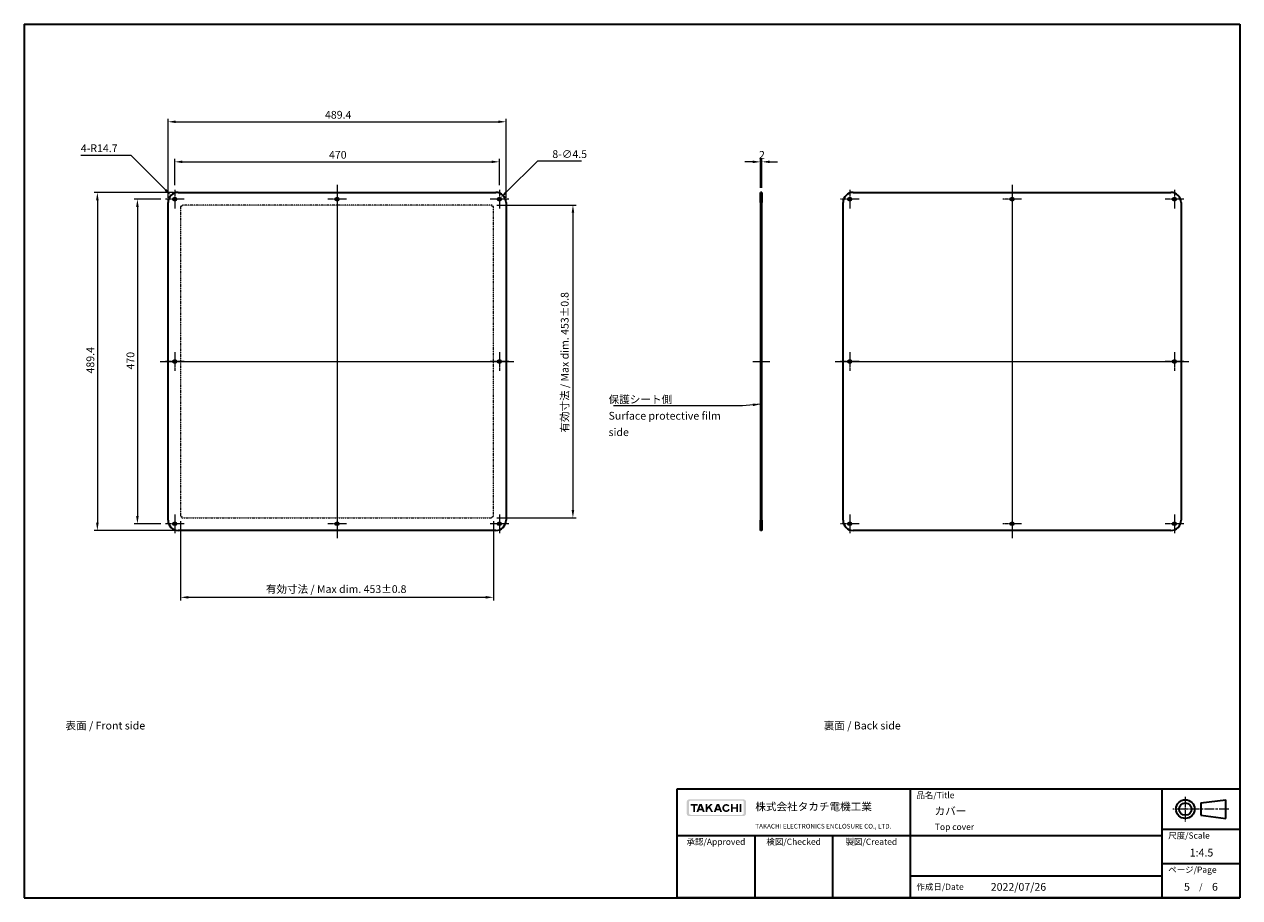
# Model space of a CAD drawing. Units: millimetres. Extents: x 0 to 9695, y 0 to 2248.
# Drawn here: x 6166 to 7925, y 0 to 1264 of the extents above; entities that cross this region are included whole.
import ezdxf
from ezdxf.enums import TextEntityAlignment as Align

# ---------------------------------------------------------------- set-up
doc = ezdxf.new("R2010")
doc.units = ezdxf.units.MM
doc.header["$LTSCALE"] = 0.6666666666666666
doc.linetypes.add('CHAIN', pattern=[0.35429999999999995, 0.2362, -0.0295, 0.0591, -0.0295])
doc.linetypes.add('DASH_DOUBLE_DOT', pattern=[0.43979999999999997, 0.24, -0.06, 0.0098, -0.06, 0.01, -0.06])
doc.layers.get('Defpoints').update_dxf_attribs({"lineweight": 25})
for name, color, linetype, lineweight in [('Border (ISO)', 7, 'Continuous', 35), ('Center Mark (ISO)', 131, 'Continuous', 18), ('Centerline (ISO)', 131, 'Continuous', 18), ('Dimension (ISO)', 7, 'Continuous', 18), ('Dimension (ISO) @ 1', 7, 'Continuous', 18), ('Hatch (ISO)', 1, 'Continuous', 18), ('Sketch Geometry (ISO)', 7, 'Continuous', 18), ('Symbol (ISO)', 7, 'Continuous', 18), ('Symbol (ISO) @ 1', 7, 'Continuous', 18), ('Title (ISO)', 7, 'Continuous', 35), ('Visible (ISO)', 7, 'Continuous', 35), ('Visible Narrow (ISO)', 7, 'Continuous', 25)]:
    doc.layers.add(name, color=color, linetype=linetype, lineweight=lineweight)
doc.styles.add('Note Text (TK)', font='MS PGothic.ttf')
doc.styles.add('文字スタイル67', font='arial.ttf')
doc.dimstyles.new('Default - Method 1b (TK)', dxfattribs={"dimscale": 0.6666666666666666, "dimtxt": 2.5, "dimasz": 2.5, "dimexe": 1, "dimexo": 1.499999999999999, "dimgap": 1, "dimtad": 1, "dimtoh": 1, "dimrnd": 1e-08, "dimdsep": 46, "dimtxsty": 'Note Text (TK)', "dimcen": 0.09, "dimdle": 5, "dimclrd": 100, "dimclre": 100, "dimclrt": 7, "dimadec": 1, "dimazin": 1, "dimtfac": 1, "dimtmove": 0, "dimatfit": 3, "dimfxl": 1, "dimtolj": 1, "dimlwd": -1, "dimlwe": -1, "dimarcsym": 0})
doc.dimstyles.new('Default - Method 1b (TK)$7', dxfattribs={"dimscale": 0.6666666666666666, "dimtxt": 2.5, "dimasz": 2.5, "dimexe": 1, "dimexo": 1.499999999999999, "dimgap": 1, "dimtad": 1, "dimtoh": 1, "dimrnd": 1e-08, "dimdsep": 46, "dimtxsty": 'Note Text (TK)', "dimcen": 0.09, "dimdle": 5, "dimclrd": 100, "dimclre": 100, "dimclrt": 7, "dimadec": 1, "dimazin": 1, "dimtfac": 1, "dimtmove": 0, "dimatfit": 3, "dimfxl": 1, "dimtolj": 1, "dimlwd": -1, "dimlwe": -1, "dimarcsym": 0})

# ---------------------------------------------------------------- blocks, each defined once
blk = doc.blocks.new('図面枠 tk図枠')
at = {"layer": 'Border (ISO)'}
for p, q in [((14.49999999999999, 289), (405.4999999999999, 289)), ((14.49999999999999, 289), (14.50000000000001, 8.000000000000007)), ((405.4999999999999, 289), (405.4999999999999, 8.000000000000007)), ((14.50000000000001, 8.000000000000007), (405.4999999999999, 8.000000000000007))]:
    blk.add_line(p, q, dxfattribs=at)
blk = doc.blocks.new('表題欄 tk表題欄')
at = {"layer": 'Hatch (ISO)'}
h = blk.add_hatch(color=256, dxfattribs=at)
edge = h.paths.add_edge_path(flags=0)
edge.add_arc((95.57537688673352, 236.2990653650367), 0.5958259999999996, 269.9999999999897, 360)
edge.add_line((96.17120288673351, 236.2990653650368), (96.17120288673348, 239.7107813650365))
edge.add_arc((95.5753768867335, 239.7107813650366), 0.5958259999999996, 0, 90.0000000000068)
edge.add_line((95.57537688673342, 240.3066073650366), (79.13710888673356, 240.3066073650366))
edge.add_arc((79.13710888673353, 239.7107813650366), 0.5958259999999996, 89.99999999999744, 180)
edge.add_line((78.54128288673353, 239.7107813650365), (78.54128288673331, 236.2990653650368))
edge.add_arc((79.13710888673332, 236.2990653650365), 0.5958259999999996, 180, 270.0000000000231)
edge.add_line((79.13710888673356, 235.7032393650365), (95.57537688673342, 235.7032393650367))
edge = h.paths.add_edge_path()
edge.add_line((77.83935088673357, 239.9556413650366), (77.83935088673357, 236.0542053650368))
edge.add_arc((78.54128288673346, 236.0542053650367), 0.7019319999998935, 180, 270.0000000000087)
edge.add_line((78.54128288673357, 235.3522733650368), (96.17120288673352, 235.3522733650368))
edge.add_arc((96.17120288673351, 236.0542053650367), 0.7019319999998921, 270, 360)
edge.add_line((96.8731348867334, 236.0542053650368), (96.87313488673352, 239.9556413650366))
edge.add_arc((96.1712028867336, 239.9556413650367), 0.7019319999998921, 0, 90.00000000000873)
edge.add_line((96.17120288673348, 240.6575733650367), (78.54128288673357, 240.6575733650366))
edge.add_arc((78.54128288673357, 239.9556413650366), 0.7019319999999984, 90, 180)
for points in [[(79.07181288673355, 239.1476033650369), (79.07181288673355, 238.6578833650367), (79.92066088673353, 238.6578833650367), (79.92066088673353, 236.6581933650368), (80.50832488673353, 236.6581933650368), (80.50832488673353, 238.6578833650367), (81.35717288673355, 238.6578833650367), (81.35717288673355, 239.1476033650369)], [(85.68407849525303, 236.6581933650368), (84.9434673993943, 237.8918698287545), (84.41792288673358, 237.3246628822781), (84.41792288673358, 236.6581933650368), (83.89555488673355, 236.6581933650368), (83.89555488673355, 239.1476033650369), (84.41792288673358, 239.1476033650369), (84.41792288673358, 238.0993979968839), (85.38913556809511, 239.1476033650369), (86.10696490847272, 239.1476033650369), (85.31925422435492, 238.2974470774499), (86.30334488673353, 236.6581933650368)], [(92.09142939614459, 239.1476033650369), (92.09142939614459, 236.6581933650368), (92.60971639614465, 236.6581933650368), (92.60971639614465, 237.6580383650368), (93.76872039614462, 237.6580383650368), (93.76872039614462, 236.6581933650368), (94.28700739614459, 236.6581933650368), (94.28700739614459, 239.1476033650369), (93.76872039614462, 239.1476033650369), (93.76872039614462, 238.1477583650367), (92.60971639614465, 238.1477583650367), (92.60971639614465, 239.1476033650369)], [(94.84202339614467, 239.1476033650369), (94.84202339614467, 236.6581933650368), (95.36439139614473, 236.6581933650368), (95.36439139614473, 239.1476033650369)]]:
    blk.add_hatch(color=256, dxfattribs=at).paths.add_polyline_path(points)
h = blk.add_hatch(color=256, dxfattribs=at)
h.paths.add_polyline_path([(82.59020695886475, 237.7110913650368), (81.95242681460243, 237.7110913650368), (82.27131688673356, 238.5794973650367)], flags=0)
h.paths.add_polyline_path([(82.77903014574996, 237.1968853650368), (81.76360362771717, 237.1968853650368), (81.56578886050404, 236.6581933650368), (80.94907288673355, 236.6581933650368), (81.86321688673357, 239.1476033650369), (82.67941688673353, 239.1476033650369), (83.59356088673351, 236.6581933650368), (82.97684491296302, 236.6581933650368)])
h = blk.add_hatch(color=256, dxfattribs=at)
h.paths.add_polyline_path([(87.52707281460246, 237.7110913650368), (88.16485295886469, 237.7110913650368), (87.84596288673359, 238.5794973650367)], flags=0)
h.paths.add_polyline_path([(87.14043486050403, 236.6581933650368), (87.3382496277172, 237.1968853650368), (88.35367614574989, 237.1968853650368), (88.551490912963, 236.6581933650368), (89.16820688673343, 236.6581933650368), (88.25406288673352, 239.1476033650369), (87.43786288673356, 239.1476033650369), (86.52371888673358, 236.6581933650368)])
h = blk.add_hatch(color=256, dxfattribs=at)
edge = h.paths.add_edge_path()
edge.add_arc((90.52309888673334, 237.9028983650369), 1.273272000000011, 38.55054079078439, 336.5820184016556)
edge.add_line((91.69149139614446, 237.3968543650369), (91.17255542714857, 237.6216113977801))
edge.add_ellipse((90.52309888673352, 237.9028983650369), major_axis=(0, -0.7998759999999119), ratio=0.8673469387756529, start_angle=128.5505407907963, end_angle=426.582018401653, ccw=False)
edge.add_line((91.09381514418376, 238.3576891122095), (91.51887237036831, 238.6964075050431))
at = {"layer": 'Title (ISO)'}
for p, q in [((74.70882392282105, 244.052739026017), (255.7088239228211, 244.052739026017)), ((74.70882392282105, 209.052739026017), (74.70882392282105, 244.052739026017)), ((149.7088239228211, 244.052739026017), (149.7088239228211, 209.052739026017)), ((230.7088239228211, 244.052739026017), (230.7088239228211, 209.052739026017)), ((255.7088239228211, 244.052739026017), (255.7088239228211, 209.052739026017)), ((243.2088239228211, 239.552739026017), (251.2088239228211, 240.5527390260171)), ((243.2088239228211, 239.552739026017), (243.2088239228211, 235.552739026017)), ((251.2088239228211, 234.552739026017), (251.2088239228211, 240.5527390260171)), ((243.2088239228211, 235.552739026017), (251.2088239228211, 234.552739026017)), ((230.7088239228211, 231.052739026017), (255.7088239228211, 231.052739026017)), ((74.70882392282105, 229.052739026017), (230.7088239228211, 229.052739026017)), ((99.70882392282108, 229.052739026017), (99.70882392282108, 209.052739026017)), ((124.708823922821, 229.052739026017), (124.708823922821, 209.052739026017)), ((230.7088239228211, 220.052739026017), (255.7088239228211, 220.052739026017)), ((149.7088239228211, 216.052739026017), (230.7088239228211, 216.052739026017)), ((255.7088239228211, 209.052739026017), (74.70882392282105, 209.052739026017))]:
    blk.add_line(p, q, dxfattribs=at)
at = {"layer": 'Title (ISO)', "color": 4, "linetype": 'CHAIN', "lineweight": 18, "ltscale": 8.889559745788574}
blk.add_line((238.2088239228211, 241.552739026017), (238.2088239228211, 233.552739026017), dxfattribs=at)
at = {"layer": 'Title (ISO)', "color": 4, "linetype": 'CHAIN', "lineweight": 18, "ltscale": 20.00163269042969}
blk.add_line((252.2088239228211, 237.552739026017), (234.2088239228211, 237.552739026017), dxfattribs=at)
at = {"layer": 'Title (ISO)'}
for radius in [3, 2]:
    blk.add_circle((238.2088239228211, 237.552739026017), radius, dxfattribs=at)
at = {"layer": 'Title (ISO)', "color": 1, "char_height": 2.000000029802322, "line_spacing_factor": 1.5, "style": 'Note Text (TK)'}
for s, insert, attachment_point in [('\\fＭＳ Ｐゴシック|b0|i0;{\\H2.0000;品名/Title}', (151.708823922821, 242.052739026017), 4), ('\\fＭＳ Ｐゴシック|b0|i0;{\\H2.0000;承認/Approved}', (87.20882392282108, 227.052739026017), 5), ('\\fＭＳ Ｐゴシック|b0|i0;{\\H2.0000;検図/Checked}', (112.208823922821, 227.052739026017), 5), ('\\fＭＳ Ｐゴシック|b0|i0;{\\H2.0000;製図/Created}', (137.2088239228211, 227.052739026017), 5), ('\\fＭＳ Ｐゴシック|b0|i0;{\\H2.0000;尺度/Scale}', (232.7088239228211, 229.052739026017), 4), ('\\fＭＳ Ｐゴシック|b0|i0;{\\H2.0000;ページ/Page}', (232.7088239228211, 218.052739026017), 4), ('\\fＭＳ Ｐゴシック|b0|i0;{\\H2.0000;作成日/Date}', (151.708823922821, 212.552739026017), 4)]:
    blk.add_mtext(s, dxfattribs=dict(at, insert=insert, attachment_point=attachment_point))
at = {"layer": 'Title (ISO)', "color": 7, "line_spacing_factor": 1.5, "style": 'Note Text (TK)'}
for s, insert, char_height, attachment_point in [('株式会社タカチ電機工業', (99.87313488673345, 238.052739026017), 2.5, 4), ('\\fArial|b0|i0;{\\H1.4986;TAKACHI ELECTRONICS ENCLOSURE CO., LTD.}', (99.87313488673342, 232.052739026017), 1.49859994649887, 4), ('\\fＭＳ Ｐゴシック|b0|i0;{\\H2.0000;/}', (243.2088239228211, 212.5527390260171), 2.000000029802322, 5)]:
    blk.add_mtext(s, dxfattribs=dict(at, insert=insert, char_height=char_height, attachment_point=attachment_point))
at = {"layer": 'Title (ISO)', "color": 7}
for tag, p, height, style in [('<品名>_001', (157.5383693773665, 235.6677958441988), 2.5, 'Note Text (TK)'), ('<Title>_001', (157.7088239228211, 230.5520568828656), 2.000000029802322, '文字スタイル67'), ('作成日_001', (175.6250171046392, 211.2814322078352), 2.5, 'Note Text (TK)'), ('<ページ_No.>_001', (237.9488807410029, 211.3027390260171), 2.5, 'Note Text (TK)'), ('<総ページ数>_001', (246.7997330137301, 211.3027390260171), 2.5, 'Note Text (TK)')]:
    blk.add_attdef(tag, p, '', height=height, dxfattribs=dict(at, style=style))
at = {"layer": 'Title (ISO)', "color": 7, "style": 'Note Text (TK)'}
blk.add_attdef('<尺度>', text='', height=2.5, dxfattribs=at).set_placement((243.2088239228211, 223.5527390260171), align=Align.MIDDLE_CENTER)
blk = doc.blocks.new('*D56')
at = {"layer": 'Defpoints', "color": 0}
for p in [(6853.401531155824, 1065.375699862581), (6383.401531155826, 1024.875699862581), (6853.401531155824, 1024.875699862581)]:
    blk.add_point(p, dxfattribs=at)
at = {"layer": 'Dimension (ISO)', "color": 100}
for p, q in [((6383.401531155826, 1031.625699862581), (6383.401531155826, 1069.875699862581)), ((6394.651531155825, 1065.375699862581), (6842.151531155825, 1065.375699862581)), ((6853.401531155824, 1031.625699862581), (6853.401531155824, 1069.875699862581))]:
    blk.add_line(p, q, dxfattribs=at)
for points in [[(6394.651531155825, 1067.250699862581), (6394.651531155825, 1063.500699862581), (6383.401531155826, 1065.375699862581)], [(6842.151531155825, 1067.250699862581), (6842.151531155825, 1063.500699862581), (6853.401531155824, 1065.375699862581)]]:
    blk.add_solid(points, dxfattribs=at)
at = {"layer": 'Dimension (ISO)', "color": 7, "insert": (6606.704087974008, 1075.500699862581), "char_height": 11.25, "attachment_point": 4, "style": 'Note Text (TK)'}
blk.add_mtext('\\A1;470', dxfattribs=at)
blk = doc.blocks.new('*D57')
at = {"layer": 'Defpoints', "color": 0}
for p in [(6863.101531155824, 1123.375699862581), (6373.701531155826, 1006.37569986258), (6863.101531155824, 1006.37569986258)]:
    blk.add_point(p, dxfattribs=at)
at = {"layer": 'Dimension (ISO)', "color": 100}
for p, q in [((6373.701531155826, 1013.12569986258), (6373.701531155826, 1127.875699862581)), ((6863.101531155824, 1013.12569986258), (6863.101531155824, 1127.875699862581)), ((6384.951531155826, 1123.375699862581), (6851.851531155825, 1123.375699862581))]:
    blk.add_line(p, q, dxfattribs=at)
for points in [[(6384.951531155826, 1125.250699862581), (6384.951531155826, 1121.500699862581), (6373.701531155826, 1123.375699862581)], [(6851.851531155825, 1125.250699862581), (6851.851531155825, 1121.500699862581), (6863.101531155824, 1123.375699862581)]]:
    blk.add_solid(points, dxfattribs=at)
at = {"layer": 'Dimension (ISO)', "color": 7, "insert": (6600.919286837643, 1133.500699862581), "char_height": 11.25, "attachment_point": 4, "style": 'Note Text (TK)'}
blk.add_mtext('\\A1;489.4', dxfattribs=at)
blk = doc.blocks.new('*D58')
at = {"layer": 'Defpoints', "color": 0}
for p in [(6378.007061472382, 1016.77016954602), (6388.401531155824, 1006.375699862581)]:
    blk.add_point(p, dxfattribs=at)
at = {"layer": 'Dimension (ISO)', "color": 100}
for p, q in [((6247.501005159739, 1074.958210691905), (6319.819020326491, 1074.958210691905)), ((6319.819020326491, 1074.958210691905), (6370.052110184034, 1024.725120834368))]:
    blk.add_line(p, q, dxfattribs=at)
blk.add_solid([(6371.377935398758, 1026.050946049093), (6368.726284969309, 1023.399295619643), (6378.007061472382, 1016.77016954602)], dxfattribs=at)
at = {"layer": 'Dimension (ISO)', "color": 7, "insert": (6247.501005159739, 1085.060710691904), "char_height": 11.25, "attachment_point": 4, "style": 'Note Text (TK)'}
blk.add_mtext('\\A1;\\fＭＳ Ｐゴシック|b0|i0;{\\H11.2050;4-R14.7}', dxfattribs=at)
blk = doc.blocks.new('*D59')
at = {"layer": 'Defpoints', "color": 0}
for p in [(6369.901531155829, 1011.375699862581), (6329.401531155827, 541.3756998625815), (6369.90153115583, 541.3756998625815)]:
    blk.add_point(p, dxfattribs=at)
at = {"layer": 'Dimension (ISO)', "color": 100}
for p, q in [((6363.151531155828, 1011.375699862581), (6324.901531155827, 1011.375699862581)), ((6329.401531155827, 1000.125699862581), (6329.401531155827, 552.6256998625815)), ((6363.151531155831, 541.3756998625815), (6324.901531155827, 541.3756998625815))]:
    blk.add_line(p, q, dxfattribs=at)
for points in [[(6327.526531155827, 1000.125699862581), (6331.276531155827, 1000.125699862581), (6329.401531155827, 1011.375699862581)], [(6327.526531155827, 552.6256998625815), (6331.276531155827, 552.6256998625815), (6329.401531155827, 541.3756998625815)]]:
    blk.add_solid(points, dxfattribs=at)
at = {"layer": 'Dimension (ISO)', "color": 7, "insert": (6319.276531155825, 764.6782566807631), "char_height": 11.25, "attachment_point": 4, "rotation": 90, "style": 'Note Text (TK)'}
blk.add_mtext('\\A1;470', dxfattribs=at)
blk = doc.blocks.new('*D60')
at = {"layer": 'Defpoints', "color": 0}
for p in [(6388.401531155831, 1021.07569986258), (6271.401531155829, 531.6756998625817), (6388.401531155831, 531.6756998625817)]:
    blk.add_point(p, dxfattribs=at)
at = {"layer": 'Dimension (ISO)', "color": 100}
for p, q in [((6381.651531155831, 1021.07569986258), (6266.901531155829, 1021.07569986258)), ((6271.401531155829, 1009.82569986258), (6271.401531155829, 542.9256998625817)), ((6381.651531155831, 531.6756998625817), (6266.901531155829, 531.6756998625817))]:
    blk.add_line(p, q, dxfattribs=at)
for points in [[(6269.526531155829, 1009.82569986258), (6273.276531155829, 1009.82569986258), (6271.401531155829, 1021.07569986258)], [(6269.526531155829, 542.9256998625817), (6273.276531155829, 542.9256998625817), (6271.401531155829, 531.6756998625817)]]:
    blk.add_solid(points, dxfattribs=at)
at = {"layer": 'Dimension (ISO)', "color": 7, "insert": (6261.276531155827, 758.8934555443994), "char_height": 11.25, "attachment_point": 4, "rotation": 90, "style": 'Note Text (TK)'}
blk.add_mtext('\\A1;489.4', dxfattribs=at)
blk = doc.blocks.new('*D61')
at = {"layer": 'Defpoints', "color": 0}
for p in [(6391.901531155827, 551.8756998625812), (6844.901531155826, 551.8756998625812), (6844.901531155826, 434.8756998625812)]:
    blk.add_point(p, dxfattribs=at)
at = {"layer": 'Dimension (ISO)', "color": 100}
for p, q in [((6391.901531155827, 545.1256998625813), (6391.901531155827, 430.3756998625813)), ((6844.901531155826, 545.1256998625813), (6844.901531155826, 430.3756998625813)), ((6403.151531155827, 434.8756998625812), (6833.651531155826, 434.8756998625812))]:
    blk.add_line(p, q, dxfattribs=at)
for points in [[(6403.151531155827, 436.7506998625812), (6403.151531155827, 433.0006998625813), (6391.901531155827, 434.8756998625812)], [(6833.651531155826, 436.7506998625812), (6833.651531155826, 433.0006998625813), (6844.901531155826, 434.8756998625812)]]:
    blk.add_solid(points, dxfattribs=at)
at = {"layer": 'Dimension (ISO)', "color": 7, "insert": (6515.360096496737, 446.760813498945), "char_height": 11.25, "attachment_point": 4, "style": 'Note Text (TK)'}
blk.add_mtext('\\A1;\\fＭＳ Ｐゴシック|b0|i0;{\\H11.2050;有効寸法 / Max dim. 453±0.8}', dxfattribs=at)
blk = doc.blocks.new('*D41')
at = {"layer": 'Defpoints', "color": 0}
for p in [(6842.901531155828, 1002.875699862582), (6842.901531155828, 549.8756998625815), (6959.901531155828, 549.8756998625817)]:
    blk.add_point(p, dxfattribs=at)
at = {"layer": 'Dimension (ISO)', "color": 100}
for p, q in [((6849.651531155828, 1002.875699862582), (6964.401531155829, 1002.875699862582)), ((6959.901531155828, 991.6256998625819), (6959.901531155828, 561.1256998625817)), ((6849.651531155828, 549.8756998625815), (6964.401531155829, 549.8756998625817))]:
    blk.add_line(p, q, dxfattribs=at)
for points in [[(6958.026531155829, 991.6256998625819), (6961.776531155829, 991.6256998625819), (6959.901531155828, 1002.875699862582)], [(6958.026531155829, 561.1256998625817), (6961.776531155829, 561.1256998625817), (6959.901531155828, 549.8756998625817)]]:
    blk.add_solid(points, dxfattribs=at)
at = {"layer": 'Dimension (ISO)', "color": 7, "insert": (6948.016417519463, 673.3342652034904), "char_height": 11.25, "attachment_point": 4, "rotation": 90, "style": 'Note Text (TK)'}
blk.add_mtext('\\A1;\\fＭＳ Ｐゴシック|b0|i0;{\\H11.2050;有効寸法 / Max dim. 453±0.8}', dxfattribs=at)
blk = doc.blocks.new('*D42')
at = {"layer": 'Defpoints', "color": 0}
for p in [(6851.810540898149, 1009.784709604912), (6854.992521413497, 1012.96669012025)]:
    blk.add_point(p, dxfattribs=at)
at = {"layer": 'Dimension (ISO)', "color": 100}
for p, q in [((6908.464584692733, 1066.438753399379), (6862.947472701853, 1020.921641408591)), ((6972.519425847615, 1066.43875339938), (6908.464584692733, 1066.438753399379)), ((6852.996531155824, 1011.375699862581), (6853.806531155824, 1011.375699862581)), ((6853.401531155824, 1010.97069986258), (6853.401531155824, 1011.78069986258))]:
    blk.add_line(p, q, dxfattribs=at)
blk.add_solid([(6861.62164748713, 1022.247466623317), (6864.273297916577, 1019.595816193864), (6854.992521413497, 1012.96669012025)], dxfattribs=at)
at = {"layer": 'Dimension (ISO)', "color": 7, "insert": (6930.055022438523, 1076.541253399378), "char_height": 11.25, "attachment_point": 4, "style": 'Note Text (TK)'}
blk.add_mtext('\\A1;\\fＭＳ Ｐゴシック|b0|i0;{\\H11.2050;8-∅4.5}', dxfattribs=at)
blk = doc.blocks.new('*D43')
at = {"layer": 'Defpoints', "color": 0}
for p in [(7231.499056223208, 1065.375699862581), (7231.499056223208, 1021.075699862581), (7233.499056223209, 1021.075699862581)]:
    blk.add_point(p, dxfattribs=at)
at = {"layer": 'Dimension (ISO)', "color": 100}
for p, q in [((7220.249056223209, 1065.375699862581), (7208.999056223209, 1065.375699862581)), ((7231.499056223208, 1027.825699862581), (7231.499056223208, 1069.875699862581)), ((7233.499056223209, 1065.375699862581), (7231.499056223208, 1065.375699862581)), ((7233.499056223209, 1027.825699862581), (7233.499056223209, 1069.875699862581)), ((7244.749056223209, 1065.375699862581), (7255.999056223209, 1065.375699862581))]:
    blk.add_line(p, q, dxfattribs=at)
for points in [[(7220.249056223209, 1067.250699862581), (7220.249056223209, 1063.500699862581), (7231.499056223208, 1065.375699862581)], [(7244.749056223209, 1067.250699862581), (7244.749056223209, 1063.500699862581), (7233.499056223209, 1065.375699862581)]]:
    blk.add_solid(points, dxfattribs=at)
at = {"layer": 'Dimension (ISO)', "color": 7, "insert": (7229.239113041391, 1075.500699862581), "char_height": 11.25, "attachment_point": 4, "style": 'Note Text (TK)'}
blk.add_mtext('\\A1;2', dxfattribs=at)

msp = doc.modelspace()

# ---------------------------------------------------------------- linework, layer by layer
at = {"layer": 'Center Mark (ISO)', "linetype": 'CHAIN', "ltscale": 6.667144298553466}
for p, q in [((6383.401531155826, 1024.875699862581), (6383.401531155826, 997.8756998625804)), ((6618.401531155825, 1024.875699862581), (6618.401531155825, 997.8756998625804)), ((6853.401531155824, 1024.875699862581), (6853.401531155824, 997.8756998625813)), ((7360.61838060213, 1024.875699862581), (7360.61838060213, 997.8756998625813)), ((7595.618380602132, 1024.875699862581), (7595.618380602132, 997.8756998625804)), ((7830.618380602131, 1024.875699862581), (7830.618380602131, 997.8756998625804)), ((6396.901531155825, 1011.37569986258), (6369.901531155825, 1011.37569986258)), ((6631.901531155825, 1011.37569986258), (6604.901531155825, 1011.37569986258)), ((6866.901531155825, 1011.375699862581), (6839.901531155826, 1011.375699862581)), ((7374.118380602131, 1011.375699862581), (7347.118380602132, 1011.375699862581)), ((7609.11838060213, 1011.37569986258), (7582.118380602131, 1011.37569986258)), ((7844.118380602131, 1011.37569986258), (7817.11838060213, 1011.37569986258)), ((6396.901531155825, 776.3756998625813), (6369.901531155825, 776.3756998625813)), ((6383.401531155826, 789.8756998625813), (6383.401531155826, 762.8756998625813)), ((6866.901531155825, 776.3756998625813), (6839.901531155826, 776.3756998625813)), ((6853.401531155824, 789.8756998625813), (6853.401531155824, 762.8756998625813)), ((7374.118380602131, 776.3756998625813), (7347.118380602132, 776.3756998625813)), ((7360.61838060213, 789.8756998625813), (7360.61838060213, 762.8756998625813)), ((7844.118380602131, 776.3756998625813), (7817.11838060213, 776.3756998625813)), ((7830.618380602131, 789.8756998625813), (7830.618380602131, 762.8756998625813)), ((6383.401531155826, 554.8756998625813), (6383.401531155826, 527.8756998625813)), ((6618.401531155825, 554.8756998625813), (6618.401531155825, 527.8756998625813)), ((6853.401531155824, 554.8756998625813), (6853.401531155824, 527.8756998625813)), ((7360.61838060213, 554.8756998625813), (7360.61838060213, 527.8756998625813)), ((7595.618380602132, 554.8756998625813), (7595.618380602132, 527.8756998625813)), ((7830.618380602131, 554.8756998625813), (7830.618380602131, 527.8756998625813)), ((6396.901531155827, 541.3756998625813), (6369.901531155827, 541.3756998625813)), ((6631.901531155827, 541.3756998625813), (6604.901531155825, 541.3756998625813)), ((6866.901531155825, 541.3756998625813), (6839.901531155826, 541.3756998625813)), ((7374.118380602131, 541.3756998625813), (7347.118380602132, 541.3756998625813)), ((7609.11838060213, 541.3756998625813), (7582.118380602131, 541.3756998625813)), ((7844.118380602131, 541.3756998625813), (7817.11838060213, 541.3756998625813))]:
    msp.add_line(p, q, dxfattribs=at)
at = {"layer": 'Centerline (ISO)', "linetype": 'CHAIN', "ltscale": 23.99096870422363}
for p, q in [((6618.401531155825, 1032.32569986258), (6618.401531155825, 520.4256998625814)), ((7595.618380602132, 1032.32569986258), (7595.618380602132, 520.4256998625814)), ((6362.451531155826, 776.3756998625813), (6874.351531155824, 776.3756998625813)), ((7339.668380602131, 776.3756998625813), (7851.56838060213, 776.3756998625813))]:
    msp.add_line(p, q, dxfattribs=at)
at = {"layer": 'Centerline (ISO)', "linetype": 'CHAIN', "ltscale": 6.049807071685791}
msp.add_line((7220.249056223214, 776.3756998625813), (7244.749056223215, 776.3756998625813), dxfattribs=at)
at = {"layer": 'Sketch Geometry (ISO)', "color": 4, "linetype": 'DASH_DOUBLE_DOT', "lineweight": 18, "ltscale": 0.3977583944797516}
for p, q in [((6393.901531155827, 1000.875699862581), (6391.901531155827, 1000.875699862581)), ((6393.901531155827, 1002.875699862581), (6393.901531155827, 1000.875699862581)), ((6842.901531155824, 1000.875699862581), (6842.901531155824, 1002.875699862581)), ((6844.901531155826, 1000.875699862581), (6842.901531155824, 1000.875699862581)), ((6391.901531155827, 551.8756998625812), (6393.901531155827, 551.8756998625812)), ((6393.901531155827, 551.8756998625812), (6393.901531155827, 549.8756998625813)), ((6842.901531155824, 549.8756998625813), (6842.901531155824, 551.8756998625812)), ((6842.901531155824, 551.8756998625812), (6844.901531155826, 551.8756998625812))]:
    msp.add_line(p, q, dxfattribs=at)
at = {"layer": 'Sketch Geometry (ISO)', "color": 4, "linetype": 'DASH_DOUBLE_DOT', "lineweight": 18, "ltscale": 9.07483196258545}
for p, q in [((6391.901531155827, 1000.875699862581), (6391.901531155827, 551.8756998625812)), ((6842.901531155824, 1002.875699862581), (6393.901531155827, 1002.875699862581)), ((6844.901531155826, 551.8756998625812), (6844.901531155826, 1000.87569986258)), ((6393.901531155827, 549.8756998625813), (6842.901531155824, 549.8756998625813))]:
    msp.add_line(p, q, dxfattribs=at)
at = {"layer": 'Visible (ISO)'}
for p, q in [((6388.401531155827, 1021.07569986258), (6848.401531155825, 1021.075699862581)), ((7233.499056223209, 1021.075699862581), (7231.499056223208, 1021.075699862581)), ((7231.499056223213, 1006.375699862581), (7231.499056223208, 1021.075699862581)), ((7233.499056223209, 1021.075699862581), (7233.499056223215, 1006.375699862581)), ((7365.61838060213, 1021.075699862581), (7825.618380602131, 1021.07569986258)), ((6373.701531155826, 546.3756998625813), (6373.701531155826, 1006.37569986258)), ((6863.101531155824, 1006.375699862581), (6863.101531155824, 546.3756998625813)), ((7231.499056223213, 1006.375699862581), (7231.499056223213, 546.3756998625813)), ((7233.499056223215, 546.3756998625813), (7233.499056223215, 1006.375699862581)), ((7350.91838060213, 546.3756998625813), (7350.918380602132, 1006.375699862581)), ((7840.318380602131, 1006.37569986258), (7840.318380602131, 546.3756998625813)), ((7231.499056223208, 531.6756998625814), (7231.499056223213, 546.3756998625813)), ((7233.499056223215, 546.3756998625813), (7233.499056223209, 531.6756998625814)), ((6848.401531155825, 531.6756998625814), (6388.401531155827, 531.6756998625814)), ((7233.499056223209, 531.6756998625814), (7231.499056223208, 531.6756998625814)), ((7825.618380602131, 531.6756998625814), (7365.61838060213, 531.6756998625814))]:
    msp.add_line(p, q, dxfattribs=at)
for centre in [(6383.401531155826, 1011.37569986258), (6618.401531155825, 1011.37569986258), (6853.401531155824, 1011.375699862581), (7360.61838060213, 1011.375699862581), (7595.618380602132, 1011.37569986258), (7830.618380602131, 1011.37569986258), (6383.401531155826, 776.3756998625813), (6853.401531155824, 776.3756998625813), (7360.61838060213, 776.3756998625813), (7830.618380602131, 776.3756998625813), (6383.401531155826, 541.3756998625813), (6618.401531155825, 541.3756998625813), (6853.401531155824, 541.3756998625813), (7360.61838060213, 541.3756998625813), (7595.618380602132, 541.3756998625813), (7830.618380602131, 541.3756998625813)]:
    msp.add_circle(centre, 2.249999999999997, dxfattribs=at)
for centre, radius, start, end in [((6388.401531155827, 1006.37569986258), 14.69999999999997, 90, 180), ((6848.401531155825, 1006.375699862581), 14.69999999999993, 0, 90), ((7365.61838060213, 1006.375699862581), 14.69999999999993, 90, 180), ((7825.618380602131, 1006.37569986258), 14.69999999999997, 0, 90), ((6388.401531155827, 546.3756998625813), 14.69999999999997, 180, 270), ((6848.401531155825, 546.3756998625813), 14.69999999999998, 270, 0), ((7365.61838060213, 546.3756998625813), 14.69999999999998, 180, 270), ((7825.618380602131, 546.3756998625813), 14.69999999999997, 270, 0)]:
    msp.add_arc(centre, radius, start, end, dxfattribs=at)
at = {"layer": 'Visible Narrow (ISO)'}
for p, q in [((7233.499056223215, 1006.375699862581), (7231.499056223213, 1006.375699862581)), ((7233.499056223215, 546.3756998625813), (7231.499056223213, 546.3756998625813))]:
    msp.add_line(p, q, dxfattribs=at)

# ---------------------------------------------------------------- block references
at = {"xscale": 4.5, "yscale": 4.5, "zscale": 4.5}
msp.add_blockref('図面枠 tk図枠', (6100.416666666666, -36), dxfattribs=at)
ref = msp.add_blockref('表題欄 tk表題欄', (6774.476959013971, -940.7373256170767), dxfattribs=dict(xscale=4.5, yscale=4.5, zscale=4.5))
ref.add_attrib('<品名>_001', 'カバー', (7483.399621212121, 119.8636363636363), dxfattribs={"layer": 'Title (ISO)', "color": 7, "height": 11.25, "style": 'Note Text (TK)'})
ref.add_attrib('<尺度>_001', '1:4.5', (7852.872632575757, 59.625), dxfattribs={"layer": 'Title (ISO)', "color": 7, "height": 11.25, "style": 'Note Text (TK)'})
ref.add_attrib('作成日_001', '2022/07/26', (7564.789535984847, 10.02911931818181), dxfattribs={"layer": 'Title (ISO)', "color": 7, "height": 11.25, "style": 'Note Text (TK)'})
ref.add_attrib('<Title>_001', 'Top cover', (7483.871987262547, 97.99931782332095), dxfattribs={"layer": 'Title (ISO)', "color": 7, "height": 9.00000013411045, "style": '文字スタイル67'})
ref.add_attrib('<ページ_No.>_001', '5', (7844.575757575757, 10.12499999999999), dxfattribs={"layer": 'Title (ISO)', "color": 7, "height": 11.25, "style": 'Note Text (TK)'})
ref.add_attrib('<総ページ数>_001', '6', (7885.075757575757, 10.12499999999999), dxfattribs={"layer": 'Title (ISO)', "color": 7, "height": 11.25, "style": 'Note Text (TK)'})

# ---------------------------------------------------------------- texts
at = {"layer": 'Symbol (ISO)', "color": 7, "char_height": 11.25, "style": 'Note Text (TK)'}
for s, insert, width, attachment_point, line_spacing_factor in [('\\fＭＳ Ｐゴシック|b0|i0;保護シート側\\P\\fＭＳ Ｐゴシック|b0|i0;Surface protective film side', (7011.497081608348, 727.0673084149375), 193.9473795890808, 1, 1.265217423439025), ('\\fＭＳ Ｐゴシック|b0|i0;裏面 / Back side', (7322.933715287321, 249.1576342513408), 120.5263173580169, 4, 1.5)]:
    msp.add_mtext(s, dxfattribs=dict(at, insert=insert, width=width, attachment_point=attachment_point, line_spacing_factor=line_spacing_factor))
at = {"layer": 'Symbol (ISO)', "color": 7, "insert": (6225.259602572647, 249.1576342513408), "char_height": 11.25, "attachment_point": 4, "line_spacing_factor": 1.5, "style": 'Note Text (TK)'}
msp.add_mtext('\\fＭＳ Ｐゴシック|b0|i0;表面 / Front side', dxfattribs=at)

# ---------------------------------------------------------------- dimensions: what is measured, and where the dimension line sits
at = {"layer": 'Dimension (ISO) @ 1', "color": 100}
dim = msp.add_linear_dim(base=(6863.101531155824, 1123.375699862581), p1=(6373.701531155826, 1006.37569986258), p2=(6863.101531155824, 1006.37569986258), dimstyle='Default - Method 1b (TK)', override={"dimscale": 1, "dimtxt": 11.25, "dimasz": 11.25, "dimexe": 4.5, "dimexo": 6.749999999999999, "dimgap": 4.5, "dimdec": 2, "dimcen": 0.405, "dimtol": 0, "dimlim": 0, "dimtp": 0, "dimtm": 0, "dimtdec": 2, "dimtix": 0, "dimtofl": 0, "dimtmove": 0, "dimatfit": 1}, dxfattribs=at)
dim.commit()
dim.dimension.update_dxf_attribs({"geometry": '*D57', "text_midpoint": (6618.401531155825, 1123.375699862581), "dimtype": 128})
dim = msp.add_radius_dim(center=(6388.401531155824, 1006.375699862581), mpoint=(6378.007061472382, 1016.77016954602), text='\\fＭＳ Ｐゴシック|b0|i0;{\\H11.2050;4-<>}', dimstyle='Default - Method 1b (TK)', override={"dimscale": 1, "dimtxt": 11.25, "dimasz": 11.25, "dimexe": 4.5, "dimexo": 6.749999999999999, "dimgap": 4.5, "dimtih": 1, "dimtoh": 1, "dimdec": 2, "dimlfac": 0.9999999999999885, "dimcen": 0, "dimtol": 0, "dimlim": 0, "dimtp": 0, "dimtm": 0, "dimtdec": 2, "dimtix": 0, "dimtofl": 0, "dimtmove": 0, "dimatfit": 3}, dxfattribs=at)
dim.commit()
dim.dimension.update_dxf_attribs({"geometry": '*D58', "text_midpoint": (6273.826388682466, 1074.958210691905), "dimtype": 132})
for base, p1, p2, angle, override, picture, middle in [((6853.401531155824, 1065.375699862581), (6383.401531155826, 1024.875699862581), (6853.401531155824, 1024.875699862581), 180, {"dimscale": 1, "dimtxt": 11.25, "dimasz": 11.25, "dimexe": 4.5, "dimexo": 6.749999999999999, "dimgap": 4.5, "dimdec": 2, "dimcen": 0.405, "dimtol": 0, "dimlim": 0, "dimtp": 0, "dimtm": 0, "dimtdec": 2, "dimtix": 0, "dimtofl": 0, "dimtmove": 0, "dimatfit": 1}, '*D56', (6618.401531155825, 1065.375699862581)), ((7231.499056223208, 1065.375699862581), (7233.499056223209, 1021.075699862581), (7231.499056223208, 1021.075699862581), 180, {"dimscale": 1, "dimtxt": 11.25, "dimasz": 11.25, "dimexe": 4.5, "dimexo": 6.749999999999999, "dimgap": 4.5, "dimdec": 2, "dimcen": 0.405, "dimtol": 0, "dimlim": 0, "dimtp": 0, "dimtm": 0, "dimtdec": 2, "dimtix": 0, "dimtofl": 1, "dimtmove": 0, "dimatfit": 1}, '*D43', (7232.499056223208, 1065.375699862581)), ((6271.401531155829, 531.6756998625817), (6388.401531155827, 1021.07569986258), (6388.401531155827, 531.6756998625814), 270, {"dimscale": 1, "dimtxt": 11.25, "dimasz": 11.25, "dimexe": 4.5, "dimexo": 6.749999999999999, "dimgap": 4.5, "dimdec": 2, "dimcen": 0.405, "dimtol": 0, "dimlim": 0, "dimtp": 0, "dimtm": 0, "dimtdec": 2, "dimtix": 0, "dimtofl": 0, "dimtmove": 0, "dimatfit": 1}, '*D60', (6271.401531155827, 776.3756998625813)), ((6329.401531155827, 541.3756998625815), (6369.901531155825, 1011.37569986258), (6369.901531155827, 541.3756998625813), 90, {"dimscale": 1, "dimtxt": 11.25, "dimasz": 11.25, "dimexe": 4.5, "dimexo": 6.749999999999999, "dimgap": 4.5, "dimdec": 2, "dimcen": 0.405, "dimtol": 0, "dimlim": 0, "dimtp": 0, "dimtm": 0, "dimtdec": 2, "dimtix": 0, "dimtofl": 0, "dimtmove": 0, "dimatfit": 1}, '*D59', (6329.401531155825, 776.3756998625813))]:
    dim = msp.add_linear_dim(base=base, p1=p1, p2=p2, angle=angle, dimstyle='Default - Method 1b (TK)', override=override, dxfattribs=at)
    dim.commit()
    dim.dimension.update_dxf_attribs({"geometry": picture, "text_midpoint": middle, "dimtype": 128})
dim = msp.add_diameter_dim_2p(p1=(6851.810540898149, 1009.784709604912), p2=(6854.992521413497, 1012.96669012025), text='\\fＭＳ Ｐゴシック|b0|i0;{\\H11.2050;8-<>}', dimstyle='Default - Method 1b (TK)', override={"dimscale": 1, "dimtxt": 11.25, "dimasz": 11.25, "dimexe": 4.5, "dimexo": 6.749999999999999, "dimgap": 4.5, "dimtih": 1, "dimtoh": 1, "dimdec": 2, "dimlfac": 1, "dimcen": 0.405, "dimtol": 0, "dimlim": 0, "dimtp": 0, "dimtm": 0, "dimtdec": 2, "dimtix": 0, "dimtofl": 0, "dimtmove": 0, "dimatfit": 3}, dxfattribs=at)
dim.commit()
dim.dimension.update_dxf_attribs({"geometry": '*D42', "text_midpoint": (6951.287224143069, 1066.438753399378), "dimtype": 131})
for base, p1, p2, angle, picture, middle in [((6959.901531155828, 549.8756998625817), (6842.901531155824, 1002.875699862581), (6842.901531155824, 549.8756998625813), 90, '*D41', (6959.901531155828, 776.3756998625813)), ((6844.901531155826, 434.8756998625812), (6391.901531155827, 551.8756998625812), (6844.901531155826, 551.8756998625812), 180, '*D61', (6618.401531155827, 434.8756998625812))]:
    dim = msp.add_linear_dim(base=base, p1=p1, p2=p2, angle=angle, text='\\fＭＳ Ｐゴシック|b0|i0;{\\H11.2050;有効寸法 / Max dim. <>}', dimstyle='Default - Method 1b (TK)', override={"dimscale": 1, "dimtxt": 11.25, "dimasz": 11.25, "dimexe": 4.5, "dimexo": 6.749999999999999, "dimgap": 4.5, "dimdec": 2, "dimcen": 0.405, "dimtol": 1, "dimlim": 0, "dimtp": 0.8000000000000002, "dimtm": 0.8000000000000002, "dimtdec": 2, "dimtix": 0, "dimtofl": 0, "dimtmove": 0, "dimatfit": 1}, dxfattribs=at)
    dim.commit()
    dim.dimension.update_dxf_attribs({"geometry": picture, "text_midpoint": middle, "dimtype": 128})

# ---------------------------------------------------------------- leaders
at = {"layer": 'Symbol (ISO) @ 1', "color": 100, "annotation_type": 0, "has_hookline": 1, "hookline_direction": 1, "text_width": 186.7116477272727}
msp.add_leader([(7231.499056223213, 714.5673082659268), (7205.444461197429, 711.9620373777775)], dimstyle='Default - Method 1b (TK)$7', override={"dimscale": 1, "dimtxt": 11.25, "dimasz": 11.25, "dimgap": 0, "dimtad": 1}, dxfattribs=at)

doc.saveas('drawing.dxf')
